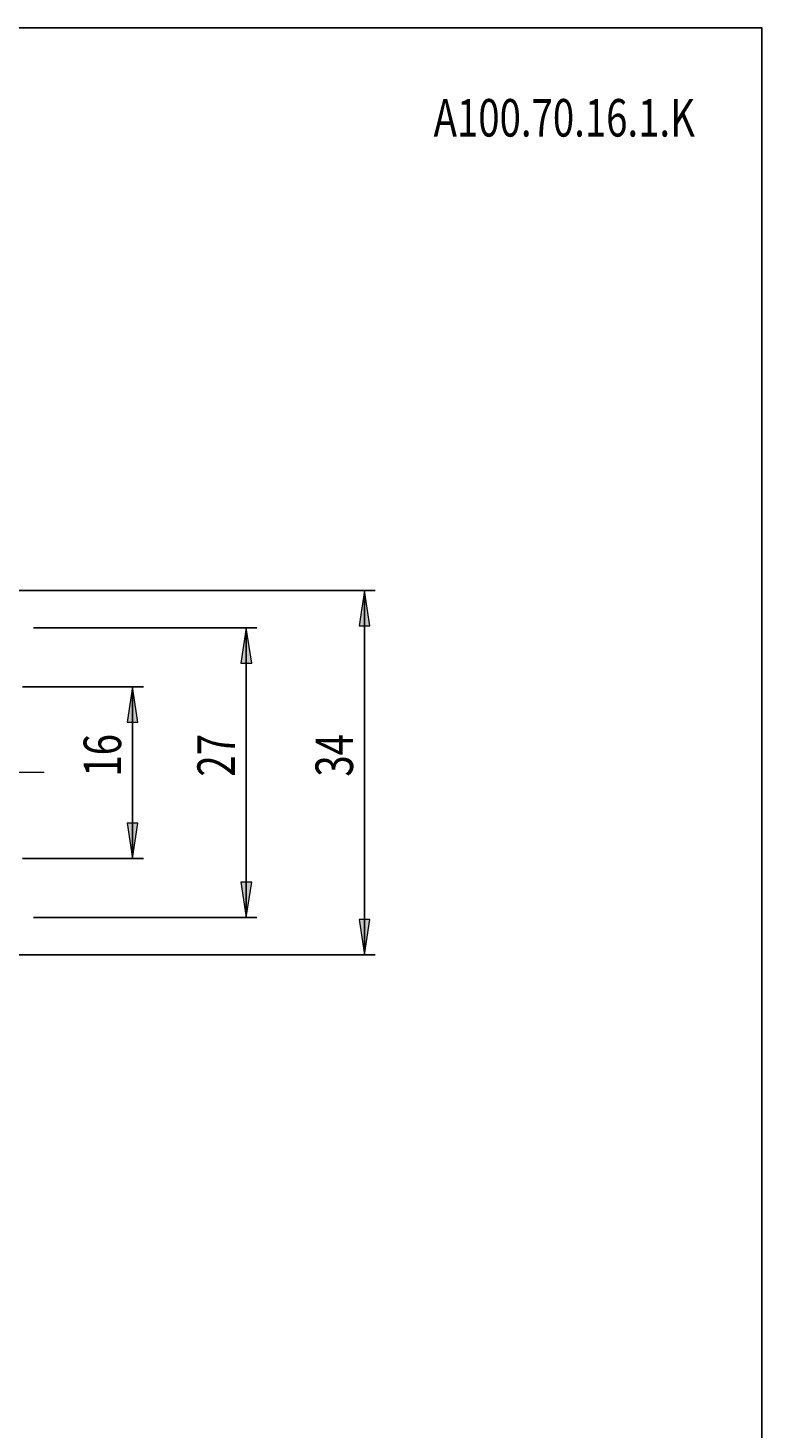
# Model space of a CAD drawing. Units: millimetres. Extents: x -39 to 248, y 50 to 247.
# Drawn here: x 180 to 248, y 116 to 247 of the extents above; entities that cross this region are included whole.
import ezdxf

# ---------------------------------------------------------------- set-up
doc = ezdxf.new("R2010")
doc.units = ezdxf.units.MM
doc.header["$MEASUREMENT"] = 0
doc.linetypes.add('AI-Linetype-417', pattern=[20.32, 12.7, -2.54, 2.54, -2.54])
for name, color, linetype, lineweight in [('SK2', 7, 'Continuous', 0), ('SK4', 7, 'Continuous', 0), ('SK6', 7, 'Continuous', 0)]:
    doc.layers.add(name, color=color, linetype=linetype, lineweight=lineweight)

# ---------------------------------------------------------------- blocks, each defined once
blk = doc.blocks.new('Block_4')
at = {"layer": 'SK2', "true_color": 0x000000, "transparency": 33554687}
h = blk.add_hatch(color=18, dxfattribs=at)
h.dxf.hatch_style = 2
h.paths.add_polyline_path([(211.38, 194.19), (210.87, 190.89), (211.89, 190.89)])
h = blk.add_hatch(color=18, dxfattribs=at)
h.dxf.hatch_style = 2
h.paths.add_polyline_path([(211.38, 160.19), (211.89, 163.49), (210.87, 163.49)])
at = {"layer": 'SK2', "color": 18, "lineweight": 25, "true_color": 0x000000}
for p, q in [((136.02, 194.19), (212.38, 194.19)), ((211.38, 194.19), (211.38, 160.19)), ((136.02, 160.19), (212.38, 160.19))]:
    blk.add_line(p, q, dxfattribs=at)
at = {"layer": 'SK2'}
for points in [[(211.38, 194.19), (210.87, 190.89), (211.89, 190.89), (211.89, 190.89)], [(211.38, 160.19), (211.89, 163.49), (210.87, 163.49), (210.87, 163.49)]]:
    blk.add_lwpolyline(points, close=True, dxfattribs=at)
at = {"layer": 'SK2', "insert": (210.31, 176.82), "char_height": 0.2, "attachment_point": 7, "rotation": 90}
blk.add_mtext('\\C18;\\c0;\\FMyriad Pro|b0|i0|c1;\\H3.500000;\\W0.750000;34', dxfattribs=at)
blk = doc.blocks.new('Block_5')
at = {"layer": 'SK2', "true_color": 0x000000, "transparency": 33554687}
h = blk.add_hatch(color=18, dxfattribs=at)
h.dxf.hatch_style = 2
h.paths.add_polyline_path([(200.35, 190.69), (199.85, 187.39), (200.86, 187.39)])
h = blk.add_hatch(color=18, dxfattribs=at)
h.dxf.hatch_style = 2
h.paths.add_polyline_path([(200.35, 163.69), (200.86, 166.99), (199.85, 166.99)])
at = {"layer": 'SK2', "color": 18, "lineweight": 25, "true_color": 0x000000}
for p, q in [((180.49, 190.69), (201.35, 190.69)), ((200.35, 190.69), (200.35, 163.69)), ((180.49, 163.69), (201.35, 163.69))]:
    blk.add_line(p, q, dxfattribs=at)
at = {"layer": 'SK2'}
for points in [[(200.35, 190.69), (199.85, 187.39), (200.86, 187.39), (200.86, 187.39)], [(200.35, 163.69), (200.86, 166.99), (199.85, 166.99), (199.85, 166.99)]]:
    blk.add_lwpolyline(points, close=True, dxfattribs=at)
at = {"layer": 'SK2', "insert": (199.29, 176.82), "char_height": 0.2, "attachment_point": 7, "rotation": 90}
blk.add_mtext('\\C18;\\c0;\\FMyriad Pro|b0|i0|c1;\\H3.500000;\\W0.750000;27', dxfattribs=at)
blk = doc.blocks.new('Block_6')
at = {"layer": 'SK2', "true_color": 0x000000, "transparency": 33554687}
h = blk.add_hatch(color=18, dxfattribs=at)
h.dxf.hatch_style = 2
h.paths.add_polyline_path([(189.75, 185.19), (189.24, 181.89), (190.25, 181.89)])
h = blk.add_hatch(color=18, dxfattribs=at)
h.dxf.hatch_style = 2
h.paths.add_polyline_path([(189.75, 169.19), (190.25, 172.49), (189.24, 172.49)])
at = {"layer": 'SK2', "color": 18, "lineweight": 25, "true_color": 0x000000}
for p, q in [((179.49, 185.19), (190.75, 185.19)), ((189.75, 169.19), (189.75, 185.19)), ((179.49, 169.19), (190.75, 169.19))]:
    blk.add_line(p, q, dxfattribs=at)
at = {"layer": 'SK2'}
for points in [[(189.75, 185.19), (189.24, 181.89), (190.25, 181.89), (190.25, 181.89)], [(189.75, 169.19), (190.25, 172.49), (189.24, 172.49), (189.24, 172.49)]]:
    blk.add_lwpolyline(points, close=True, dxfattribs=at)
at = {"layer": 'SK2', "insert": (188.68, 176.82), "char_height": 0.2, "attachment_point": 7, "rotation": 90}
blk.add_mtext('\\C18;\\c0;\\FMyriad Pro|b0|i0|c1;\\H3.500000;\\W0.750000;16', dxfattribs=at)

msp = doc.modelspace()

# ---------------------------------------------------------------- linework, layer by layer
at = {"layer": 'SK4', "color": 2, "linetype": 'AI-Linetype-417', "lineweight": 18, "true_color": 0xffff00}
msp.add_line((181.49, 177.19), (7.59, 177.19), dxfattribs=at)
at = {"layer": 'SK6', "color": 18, "lineweight": 25, "true_color": 0x000000}
msp.add_lwpolyline([(-38.91, 50.03), (-38.91, 246.66), (248.46, 246.66), (248.46, 50.03)], close=True, dxfattribs=at)

# ---------------------------------------------------------------- block references
at = {"layer": 'SK2'}
for name in ['Block_4', 'Block_5', 'Block_6']:
    msp.add_blockref(name, (0, 0), dxfattribs=at)

# ---------------------------------------------------------------- texts
at = {"layer": 'SK6', "insert": (217.83, 236.53), "char_height": 0.2, "attachment_point": 7}
msp.add_mtext('\\C5;\\c16711680;\\FMyriad Pro|b0|i0|c1;\\H3.500000;\\W0.750000;A100.70.16.1.K', dxfattribs=at)

doc.saveas('drawing.dxf')
